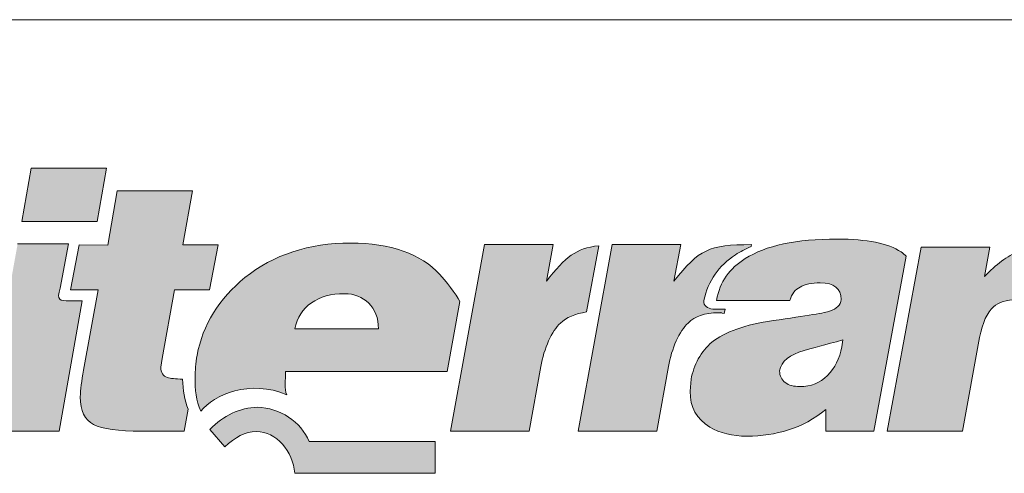
# Paper-space layout 'Elrendezés1' of a CAD drawing. Units: metres. Extents: x 8 to 285, y 7 to 197.
# Drawn here: x 38 to 70, y 183 to 197 of the extents above; entities that cross this region are included whole.
import ezdxf

# ---------------------------------------------------------------- set-up
doc = ezdxf.new("R2010")
doc.units = ezdxf.units.M
doc.header["$LTSCALE"] = 0.05
doc.layers.get('0').update_dxf_attribs({"linetype": 'CONTINUOUS'})
doc.layers.add('Layer 1', color=7, linetype='CONTINUOUS')

psp = doc.layouts.new('Elrendezés1')

# ---------------------------------------------------------------- hatches: boundary and pattern name
at = {"linetype": 'Continuous', "lineweight": 9}
h = psp.add_hatch(color=256, dxfattribs=at)
h.dxf.hatch_style = 1
edge = h.paths.add_edge_path()
edge.add_spline(control_points=[(40.041, 190.847), (40.041, 190.847), (40.347, 192.587), (40.347, 192.587)], knot_values=[0.25, 0.25, 0.25, 0.25, 0.5, 0.5, 0.5, 0.5], degree=3, periodic=0)
edge.add_spline(control_points=[(40.347, 192.587), (40.347, 192.587), (37.893, 192.587), (37.893, 192.587)], knot_values=[0, 0, 0, 0, 0.25, 0.25, 0.25, 0.25], degree=3, periodic=0)
edge.add_spline(control_points=[(37.893, 192.587), (37.893, 192.587), (37.587, 190.847), (37.587, 190.847)], knot_values=[0.75, 0.75, 0.75, 0.75, 1, 1, 1, 1], degree=3, periodic=0)
edge.add_spline(control_points=[(37.587, 190.847), (37.587, 190.847), (40.041, 190.847), (40.041, 190.847)], knot_values=[0.5, 0.5, 0.5, 0.5, 0.75, 0.75, 0.75, 0.75], degree=3, periodic=0)
edge = h.paths.add_edge_path()
edge.add_spline(control_points=[(39.15, 188.264), (38.814, 188.261), (38.722, 188.274), (38.834, 188.679)], knot_values=[0.285714, 0.285714, 0.285714, 0.285714, 0.428571, 0.428571, 0.428571, 0.428571], degree=3, periodic=0)
edge.add_spline(control_points=[(38.834, 188.679), (38.834, 188.679), (39.11, 190.12), (39.11, 190.12)], knot_values=[0.142857, 0.142857, 0.142857, 0.142857, 0.285714, 0.285714, 0.285714, 0.285714], degree=3, periodic=0)
edge.add_spline(control_points=[(39.11, 190.12), (39.11, 190.12), (37.455, 190.12), (37.455, 190.12)], knot_values=[0, 0, 0, 0, 0.142857, 0.142857, 0.142857, 0.142857], degree=3, periodic=0)
edge.add_spline(control_points=[(37.455, 190.12), (37.455, 190.12), (36.35, 184.018), (36.35, 184.018)], knot_values=[0.857143, 0.857143, 0.857143, 0.857143, 1, 1, 1, 1], degree=3, periodic=0)
edge.add_spline(control_points=[(36.35, 184.018), (36.35, 184.018), (38.808, 184.018), (38.808, 184.018)], knot_values=[0.714286, 0.714286, 0.714286, 0.714286, 0.857143, 0.857143, 0.857143, 0.857143], degree=3, periodic=0)
edge.add_spline(control_points=[(38.808, 184.018), (38.808, 184.018), (39.558, 188.268), (39.558, 188.268)], knot_values=[0.571429, 0.571429, 0.571429, 0.571429, 0.714286, 0.714286, 0.714286, 0.714286], degree=3, periodic=0)
edge.add_spline(control_points=[(39.558, 188.268), (39.558, 188.268), (39.15, 188.264), (39.15, 188.264)], knot_values=[0.428571, 0.428571, 0.428571, 0.428571, 0.571429, 0.571429, 0.571429, 0.571429], degree=3, periodic=0)
edge = h.paths.add_edge_path()
edge.add_spline(control_points=[(42.157, 186.383), (42.157, 186.383), (42.561, 188.618), (42.561, 188.618)], knot_values=[0.8, 0.8, 0.8, 0.8, 0.85, 0.85, 0.85, 0.85], degree=3, periodic=0)
edge.add_spline(control_points=[(42.561, 188.618), (42.561, 188.618), (43.703, 188.628), (43.703, 188.628)], knot_values=[0.75, 0.75, 0.75, 0.75, 0.8, 0.8, 0.8, 0.8], degree=3, periodic=0)
edge.add_spline(control_points=[(43.703, 188.628), (43.703, 188.628), (43.983, 190.085), (43.983, 190.085)], knot_values=[0.7, 0.7, 0.7, 0.7, 0.75, 0.75, 0.75, 0.75], degree=3, periodic=0)
edge.add_spline(control_points=[(43.983, 190.085), (43.983, 190.085), (42.838, 190.088), (42.838, 190.088)], knot_values=[0.65, 0.65, 0.65, 0.65, 0.7, 0.7, 0.7, 0.7], degree=3, periodic=0)
edge.add_spline(control_points=[(42.838, 190.088), (42.838, 190.088), (43.15, 191.848), (43.15, 191.848)], knot_values=[0.6, 0.6, 0.6, 0.6, 0.65, 0.65, 0.65, 0.65], degree=3, periodic=0)
edge.add_spline(control_points=[(43.15, 191.848), (43.15, 191.848), (40.699, 191.848), (40.699, 191.848)], knot_values=[0.55, 0.55, 0.55, 0.55, 0.6, 0.6, 0.6, 0.6], degree=3, periodic=0)
edge.add_spline(control_points=[(40.699, 191.848), (40.699, 191.848), (40.39, 190.082), (40.39, 190.082)], knot_values=[0.5, 0.5, 0.5, 0.5, 0.55, 0.55, 0.55, 0.55], degree=3, periodic=0)
edge.add_spline(control_points=[(40.39, 190.082), (40.39, 190.082), (39.459, 190.085), (39.459, 190.085)], knot_values=[0.45, 0.45, 0.45, 0.45, 0.5, 0.5, 0.5, 0.5], degree=3, periodic=0)
edge.add_spline(control_points=[(39.459, 190.085), (39.459, 190.085), (39.179, 188.628), (39.179, 188.628)], knot_values=[0.4, 0.4, 0.4, 0.4, 0.45, 0.45, 0.45, 0.45], degree=3, periodic=0)
edge.add_spline(control_points=[(39.179, 188.628), (39.179, 188.628), (40.077, 188.621), (40.077, 188.621)], knot_values=[0.35, 0.35, 0.35, 0.35, 0.4, 0.4, 0.4, 0.4], degree=3, periodic=0)
edge.add_spline(control_points=[(40.077, 188.621), (40.077, 188.621), (39.604, 186.01), (39.604, 186.01)], knot_values=[0.3, 0.3, 0.3, 0.3, 0.35, 0.35, 0.35, 0.35], degree=3, periodic=0)
edge.add_spline(control_points=[(39.604, 186.01), (39.535, 185.66), (39.495, 185.363), (39.495, 185.137)], knot_values=[0.25, 0.25, 0.25, 0.25, 0.3, 0.3, 0.3, 0.3], degree=3, periodic=0)
edge.add_spline(control_points=[(39.495, 185.137), (39.495, 184.687), (39.64, 184.384), (39.929, 184.238)], knot_values=[0.2, 0.2, 0.2, 0.2, 0.25, 0.25, 0.25, 0.25], degree=3, periodic=0)
edge.add_spline(control_points=[(39.929, 184.238), (40.216, 184.091), (40.739, 184.018), (41.489, 184.018)], knot_values=[0.15, 0.15, 0.15, 0.15, 0.2, 0.2, 0.2, 0.2], degree=3, periodic=0)
edge.add_spline(control_points=[(41.489, 184.018), (41.489, 184.018), (42.877, 184.018), (42.877, 184.018)], knot_values=[0.1, 0.1, 0.1, 0.1, 0.15, 0.15, 0.15, 0.15], degree=3, periodic=0)
edge.add_spline(control_points=[(42.877, 184.018), (42.877, 184.018), (43.009, 184.735), (43.009, 184.735)], knot_values=[0.05, 0.05, 0.05, 0.05, 0.1, 0.1, 0.1, 0.1], degree=3, periodic=0)
edge.add_spline(control_points=[(43.009, 184.735), (42.894, 185.032), (42.831, 185.357), (42.825, 185.711)], knot_values=[0, 0, 0, 0, 0.05, 0.05, 0.05, 0.05], degree=3, periodic=0)
edge.add_spline(control_points=[(42.825, 185.711), (42.591, 185.723), (42.426, 185.739), (42.331, 185.765)], knot_values=[0.95, 0.95, 0.95, 0.95, 1, 1, 1, 1], degree=3, periodic=0)
edge.add_spline(control_points=[(42.331, 185.765), (42.19, 185.81), (42.117, 185.924), (42.117, 186.106)], knot_values=[0.9, 0.9, 0.9, 0.9, 0.95, 0.95, 0.95, 0.95], degree=3, periodic=0)
edge.add_spline(control_points=[(42.117, 186.106), (42.117, 186.106), (42.157, 186.383), (42.157, 186.383)], knot_values=[0.85, 0.85, 0.85, 0.85, 0.9, 0.9, 0.9, 0.9], degree=3, periodic=0)
h = psp.add_hatch(color=256, dxfattribs=at)
h.dxf.hatch_style = 1
edge = h.paths.add_edge_path()
edge.add_spline(control_points=[(46.18, 185.963), (46.18, 185.963), (51.434, 185.963), (51.434, 185.963)], knot_values=[0.7, 0.7, 0.7, 0.7, 0.8, 0.8, 0.8, 0.8], degree=3, periodic=0)
edge.add_spline(control_points=[(51.434, 185.963), (51.434, 185.963), (51.855, 188.242), (51.855, 188.242)], knot_values=[0.6, 0.6, 0.6, 0.6, 0.7, 0.7, 0.7, 0.7], degree=3, periodic=0)
edge.add_spline(control_points=[(51.855, 188.242), (51.74, 188.462), (51.359, 188.959), (51.201, 189.125)], knot_values=[0.5, 0.5, 0.5, 0.5, 0.6, 0.6, 0.6, 0.6], degree=3, periodic=0)
edge.add_spline(control_points=[(51.201, 189.125), (50.589, 189.791), (49.602, 190.145), (48.296, 190.145)], knot_values=[0.4, 0.4, 0.4, 0.4, 0.5, 0.5, 0.5, 0.5], degree=3, periodic=0)
edge.add_spline(control_points=[(48.296, 190.145), (46.94, 190.145), (45.785, 189.772), (44.854, 189.02)], knot_values=[0.3, 0.3, 0.3, 0.3, 0.4, 0.4, 0.4, 0.4], degree=3, periodic=0)
edge.add_spline(control_points=[(44.854, 189.02), (44.019, 188.344), (43.479, 187.477), (43.298, 186.492)], knot_values=[0.2, 0.2, 0.2, 0.2, 0.3, 0.3, 0.3, 0.3], degree=3, periodic=0)
edge.add_spline(control_points=[(43.298, 186.492), (43.256, 186.23), (43.229, 185.982), (43.229, 185.794)], knot_values=[0.1, 0.1, 0.1, 0.1, 0.2, 0.2, 0.2, 0.2], degree=3, periodic=0)
edge.add_spline(control_points=[(43.229, 185.794), (43.229, 185.354), (43.265, 185.019), (43.423, 184.668)], knot_values=[0, 0, 0, 0, 0.1, 0.1, 0.1, 0.1], degree=3, periodic=0)
edge.add_spline(control_points=[(43.423, 184.668), (43.835, 185.207), (45.029, 185.717), (46.216, 185.204)], knot_values=[0.9, 0.9, 0.9, 0.9, 1, 1, 1, 1], degree=3, periodic=0)
edge.add_spline(control_points=[(46.216, 185.204), (46.121, 185.401), (46.18, 185.679), (46.18, 185.963)], knot_values=[0.8, 0.8, 0.8, 0.8, 0.9, 0.9, 0.9, 0.9], degree=3, periodic=0)
edge = h.paths.add_edge_path(flags=16)
edge.add_spline(control_points=[(49.2, 187.353), (49.2, 187.353), (46.483, 187.353), (46.483, 187.353)], knot_values=[0, 0, 0, 0, 0.2, 0.2, 0.2, 0.2], degree=3, periodic=0)
edge.add_spline(control_points=[(46.483, 187.353), (46.555, 187.716), (46.736, 188), (47.019, 188.197)], knot_values=[0.8, 0.8, 0.8, 0.8, 1, 1, 1, 1], degree=3, periodic=0)
edge.add_spline(control_points=[(47.019, 188.197), (47.305, 188.398), (47.661, 188.497), (48.095, 188.497)], knot_values=[0.6, 0.6, 0.6, 0.6, 0.8, 0.8, 0.8, 0.8], degree=3, periodic=0)
edge.add_spline(control_points=[(48.095, 188.497), (48.414, 188.497), (48.677, 188.395), (48.885, 188.188)], knot_values=[0.4, 0.4, 0.4, 0.4, 0.6, 0.6, 0.6, 0.6], degree=3, periodic=0)
edge.add_spline(control_points=[(48.885, 188.188), (49.095, 187.987), (49.2, 187.706), (49.2, 187.353)], knot_values=[0.2, 0.2, 0.2, 0.2, 0.4, 0.4, 0.4, 0.4], degree=3, periodic=0)
edge = h.paths.add_edge_path()
edge.add_spline(control_points=[(51.045, 183.686), (51.045, 183.686), (46.946, 183.686), (46.946, 183.686)], knot_values=[0.625, 0.625, 0.625, 0.625, 0.75, 0.75, 0.75, 0.75], degree=3, periodic=0)
edge.add_spline(control_points=[(46.946, 183.686), (46.676, 184.323), (45.991, 184.786), (45.261, 184.798)], knot_values=[0.5, 0.5, 0.5, 0.5, 0.625, 0.625, 0.625, 0.625], degree=3, periodic=0)
edge.add_spline(control_points=[(45.261, 184.798), (44.692, 184.789), (44.159, 184.531), (43.708, 184.075)], knot_values=[0.375, 0.375, 0.375, 0.375, 0.5, 0.5, 0.5, 0.5], degree=3, periodic=0)
edge.add_spline(control_points=[(43.708, 184.075), (43.708, 184.075), (44.202, 183.507), (44.202, 183.507)], knot_values=[0.25, 0.25, 0.25, 0.25, 0.375, 0.375, 0.375, 0.375], degree=3, periodic=0)
edge.add_spline(control_points=[(44.202, 183.507), (44.527, 183.826), (44.873, 184.008), (45.225, 184.008)], knot_values=[0.125, 0.125, 0.125, 0.125, 0.25, 0.25, 0.25, 0.25], degree=3, periodic=0)
edge.add_spline(control_points=[(45.225, 184.008), (45.89, 184.008), (46.406, 183.364), (46.482, 182.646)], knot_values=[0, 0, 0, 0, 0.125, 0.125, 0.125, 0.125], degree=3, periodic=0)
edge.add_spline(control_points=[(46.482, 182.646), (46.482, 182.646), (51.045, 182.646), (51.045, 182.646)], knot_values=[0.875, 0.875, 0.875, 0.875, 1, 1, 1, 1], degree=3, periodic=0)
edge.add_spline(control_points=[(51.045, 182.646), (51.045, 182.646), (51.045, 183.686), (51.045, 183.686)], knot_values=[0.75, 0.75, 0.75, 0.75, 0.875, 0.875, 0.875, 0.875], degree=3, periodic=0)
edge = h.paths.add_edge_path()
edge.add_spline(control_points=[(52.651, 190.101), (52.651, 190.101), (51.546, 184.018), (51.546, 184.018)], knot_values=[0.555556, 0.555556, 0.555556, 0.555556, 0.666667, 0.666667, 0.666667, 0.666667], degree=3, periodic=0)
edge.add_spline(control_points=[(51.546, 184.018), (51.546, 184.018), (54.109, 184.018), (54.109, 184.018)], knot_values=[0.444444, 0.444444, 0.444444, 0.444444, 0.555556, 0.555556, 0.555556, 0.555556], degree=3, periodic=0)
edge.add_spline(control_points=[(54.109, 184.018), (54.109, 184.018), (54.487, 186.125), (54.487, 186.125)], knot_values=[0.333333, 0.333333, 0.333333, 0.333333, 0.444444, 0.444444, 0.444444, 0.444444], degree=3, periodic=0)
edge.add_spline(control_points=[(54.487, 186.125), (54.589, 186.709), (54.852, 187.289), (55.125, 187.541)], knot_values=[0.222222, 0.222222, 0.222222, 0.222222, 0.333333, 0.333333, 0.333333, 0.333333], degree=3, periodic=0)
edge.add_spline(control_points=[(55.125, 187.541), (55.316, 187.716), (55.616, 187.85), (55.978, 187.901)], knot_values=[0.111111, 0.111111, 0.111111, 0.111111, 0.222222, 0.222222, 0.222222, 0.222222], degree=3, periodic=0)
edge.add_spline(control_points=[(55.978, 187.901), (55.978, 187.901), (56.372, 190.059), (56.372, 190.059)], knot_values=[0, 0, 0, 0, 0.111111, 0.111111, 0.111111, 0.111111], degree=3, periodic=0)
edge.add_spline(control_points=[(56.372, 190.059), (55.619, 189.973), (55.3, 189.699), (54.668, 188.908)], knot_values=[0.888889, 0.888889, 0.888889, 0.888889, 1, 1, 1, 1], degree=3, periodic=0)
edge.add_spline(control_points=[(54.668, 188.908), (54.668, 188.908), (54.892, 190.101), (54.892, 190.101)], knot_values=[0.777778, 0.777778, 0.777778, 0.777778, 0.888889, 0.888889, 0.888889, 0.888889], degree=3, periodic=0)
edge.add_spline(control_points=[(54.892, 190.101), (54.892, 190.101), (52.651, 190.101), (52.651, 190.101)], knot_values=[0.666667, 0.666667, 0.666667, 0.666667, 0.777778, 0.777778, 0.777778, 0.777778], degree=3, periodic=0)
h = psp.add_hatch(color=256, dxfattribs=at)
h.dxf.hatch_style = 1
edge = h.paths.add_edge_path()
edge.add_spline(control_points=[(61.334, 190.031), (61.149, 189.954), (60.982, 189.865), (60.827, 189.766)], knot_values=[0, 0, 0, 0, 0.066667, 0.066667, 0.066667, 0.066667], degree=3, periodic=0)
edge.add_spline(control_points=[(60.827, 189.766), (60.274, 189.412), (59.945, 188.924), (59.794, 188.277)], knot_values=[0.066667, 0.066667, 0.066667, 0.066667, 0.133333, 0.133333, 0.133333, 0.133333], degree=3, periodic=0)
edge.add_spline(control_points=[(59.794, 188.277), (59.781, 188.099), (59.922, 188.016), (60.083, 187.997)], knot_values=[0.133333, 0.133333, 0.133333, 0.133333, 0.2, 0.2, 0.2, 0.2], degree=3, periodic=0)
edge.add_spline(control_points=[(60.083, 187.997), (60.083, 187.997), (60.488, 187.997), (60.488, 187.997)], knot_values=[0.2, 0.2, 0.2, 0.2, 0.266667, 0.266667, 0.266667, 0.266667], degree=3, periodic=0)
edge.add_spline(control_points=[(60.488, 187.997), (60.488, 187.997), (60.452, 187.853), (60.452, 187.853)], knot_values=[0.266667, 0.266667, 0.266667, 0.266667, 0.333333, 0.333333, 0.333333, 0.333333], degree=3, periodic=0)
edge.add_spline(control_points=[(60.452, 187.853), (60.248, 187.901), (60.445, 187.875), (60.287, 187.875)], knot_values=[0.333333, 0.333333, 0.333333, 0.333333, 0.4, 0.4, 0.4, 0.4], degree=3, periodic=0)
edge.add_spline(control_points=[(60.287, 187.875), (59.791, 187.875), (59.521, 187.764), (59.281, 187.541)], knot_values=[0.4, 0.4, 0.4, 0.4, 0.466667, 0.466667, 0.466667, 0.466667], degree=3, periodic=0)
edge.add_spline(control_points=[(59.281, 187.541), (59.008, 187.289), (58.744, 186.709), (58.642, 186.125)], knot_values=[0.466667, 0.466667, 0.466667, 0.466667, 0.533333, 0.533333, 0.533333, 0.533333], degree=3, periodic=0)
edge.add_spline(control_points=[(58.642, 186.125), (58.642, 186.125), (58.261, 184.018), (58.261, 184.018)], knot_values=[0.533333, 0.533333, 0.533333, 0.533333, 0.6, 0.6, 0.6, 0.6], degree=3, periodic=0)
edge.add_spline(control_points=[(58.261, 184.018), (58.261, 184.018), (55.701, 184.018), (55.701, 184.018)], knot_values=[0.6, 0.6, 0.6, 0.6, 0.666667, 0.666667, 0.666667, 0.666667], degree=3, periodic=0)
edge.add_spline(control_points=[(55.701, 184.018), (55.701, 184.018), (56.807, 190.101), (56.807, 190.101)], knot_values=[0.666667, 0.666667, 0.666667, 0.666667, 0.733333, 0.733333, 0.733333, 0.733333], degree=3, periodic=0)
edge.add_spline(control_points=[(56.807, 190.101), (56.807, 190.101), (59.047, 190.101), (59.047, 190.101)], knot_values=[0.733333, 0.733333, 0.733333, 0.733333, 0.8, 0.8, 0.8, 0.8], degree=3, periodic=0)
edge.add_spline(control_points=[(59.047, 190.101), (59.047, 190.101), (58.823, 188.908), (58.823, 188.908)], knot_values=[0.8, 0.8, 0.8, 0.8, 0.866667, 0.866667, 0.866667, 0.866667], degree=3, periodic=0)
edge.add_spline(control_points=[(58.823, 188.908), (59.646, 189.938), (59.942, 190.094), (61.343, 190.094)], knot_values=[0.866667, 0.866667, 0.866667, 0.866667, 0.933333, 0.933333, 0.933333, 0.933333], degree=3, periodic=0)
edge.add_spline(control_points=[(61.334, 190.031), (61.334, 190.031), (61.334, 190.031), (61.334, 190.031)], knot_values=[0.999999, 0.999999, 0.999999, 0.999999, 1, 1, 1, 1], degree=3, periodic=0)
h = psp.add_hatch(color=256, dxfattribs=at)
h.dxf.hatch_style = 1
edge = h.paths.add_edge_path()
edge.add_spline(control_points=[(62.051, 187.62), (61.143, 187.49), (60.475, 187.254), (60.057, 186.916)], knot_values=[0.545455, 0.545455, 0.545455, 0.545455, 0.590909, 0.590909, 0.590909, 0.590909], degree=3, periodic=0)
edge.add_spline(control_points=[(60.057, 186.916), (59.883, 186.772), (59.735, 186.591), (59.616, 186.377)], knot_values=[0.590909, 0.590909, 0.590909, 0.590909, 0.636364, 0.636364, 0.636364, 0.636364], degree=3, periodic=0)
edge.add_spline(control_points=[(59.616, 186.377), (59.501, 186.163), (59.422, 185.937), (59.379, 185.711)], knot_values=[0.636364, 0.636364, 0.636364, 0.636364, 0.681818, 0.681818, 0.681818, 0.681818], degree=3, periodic=0)
edge.add_spline(control_points=[(59.379, 185.711), (59.379, 185.711), (59.346, 185.319), (59.346, 185.319)], knot_values=[0.681818, 0.681818, 0.681818, 0.681818, 0.727273, 0.727273, 0.727273, 0.727273], degree=3, periodic=0)
edge.add_spline(control_points=[(59.346, 185.319), (59.346, 184.805), (59.56, 184.416), (59.988, 184.155)], knot_values=[0.727273, 0.727273, 0.727273, 0.727273, 0.772727, 0.772727, 0.772727, 0.772727], degree=3, periodic=0)
edge.add_spline(control_points=[(59.988, 184.155), (60.317, 183.957), (60.725, 183.855), (61.199, 183.855)], knot_values=[0.772727, 0.772727, 0.772727, 0.772727, 0.818182, 0.818182, 0.818182, 0.818182], degree=3, periodic=0)
edge.add_spline(control_points=[(61.199, 183.855), (61.676, 183.855), (62.13, 183.925), (62.554, 184.059)], knot_values=[0.818182, 0.818182, 0.818182, 0.818182, 0.863636, 0.863636, 0.863636, 0.863636], degree=3, periodic=0)
edge.add_spline(control_points=[(62.554, 184.059), (62.982, 184.193), (63.386, 184.42), (63.768, 184.729)], knot_values=[0.863636, 0.863636, 0.863636, 0.863636, 0.909091, 0.909091, 0.909091, 0.909091], degree=3, periodic=0)
edge.add_spline(control_points=[(63.768, 184.729), (63.768, 184.729), (63.768, 184.018), (63.768, 184.018)], knot_values=[0.909091, 0.909091, 0.909091, 0.909091, 0.954545, 0.954545, 0.954545, 0.954545], degree=3, periodic=0)
edge.add_spline(control_points=[(63.768, 184.018), (63.768, 184.018), (65.334, 184.018), (65.334, 184.018)], knot_values=[0.954545, 0.954545, 0.954545, 0.954545, 1, 1, 1, 1], degree=3, periodic=0)
edge.add_spline(control_points=[(65.334, 184.018), (65.334, 184.018), (66.384, 189.718), (66.384, 189.718)], knot_values=[0, 0, 0, 0, 0.045455, 0.045455, 0.045455, 0.045455], degree=3, periodic=0)
edge.add_spline(control_points=[(66.384, 189.718), (66.334, 189.766), (66.278, 189.814), (66.216, 189.858)], knot_values=[0.045455, 0.045455, 0.045455, 0.045455, 0.090909, 0.090909, 0.090909, 0.090909], degree=3, periodic=0)
edge.add_spline(control_points=[(66.216, 189.858), (65.805, 190.136), (65.11, 190.276), (64.137, 190.276)], knot_values=[0.090909, 0.090909, 0.090909, 0.090909, 0.136364, 0.136364, 0.136364, 0.136364], degree=3, periodic=0)
edge.add_spline(control_points=[(64.137, 190.276), (62.801, 190.276), (61.804, 190.062), (61.146, 189.642)], knot_values=[0.136364, 0.136364, 0.136364, 0.136364, 0.181818, 0.181818, 0.181818, 0.181818], degree=3, periodic=0)
edge.add_spline(control_points=[(61.146, 189.642), (60.633, 189.316), (60.32, 188.899), (60.208, 188.277)], knot_values=[0.181818, 0.181818, 0.181818, 0.181818, 0.227273, 0.227273, 0.227273, 0.227273], degree=3, periodic=0)
edge.add_spline(control_points=[(60.208, 188.277), (60.208, 188.277), (62.597, 188.277), (62.597, 188.277)], knot_values=[0.227273, 0.227273, 0.227273, 0.227273, 0.272727, 0.272727, 0.272727, 0.272727], degree=3, periodic=0)
edge.add_spline(control_points=[(62.597, 188.277), (62.659, 188.513), (62.771, 188.621), (62.929, 188.714)], knot_values=[0.272727, 0.272727, 0.272727, 0.272727, 0.318182, 0.318182, 0.318182, 0.318182], degree=3, periodic=0)
edge.add_spline(control_points=[(62.929, 188.714), (63.087, 188.803), (63.304, 188.848), (63.581, 188.848)], knot_values=[0.318182, 0.318182, 0.318182, 0.318182, 0.363636, 0.363636, 0.363636, 0.363636], degree=3, periodic=0)
edge.add_spline(control_points=[(63.581, 188.848), (64.038, 188.848), (64.268, 188.669), (64.268, 188.312)], knot_values=[0.363636, 0.363636, 0.363636, 0.363636, 0.409091, 0.409091, 0.409091, 0.409091], degree=3, periodic=0)
edge.add_spline(control_points=[(64.268, 188.312), (64.255, 188.22), (64.215, 188.137), (64.156, 188.079)], knot_values=[0.409091, 0.409091, 0.409091, 0.409091, 0.454545, 0.454545, 0.454545, 0.454545], degree=3, periodic=0)
edge.add_spline(control_points=[(63.89, 187.923), (64.008, 187.968), (64.097, 188.019), (64.156, 188.079)], knot_values=[0.454545, 0.454545, 0.454545, 0.454545, 0.5, 0.5, 0.5, 0.5], degree=3, periodic=0)
edge.add_spline(control_points=[(63.89, 187.923), (63.771, 187.885), (63.156, 187.78), (62.051, 187.62)], knot_values=[0.5, 0.5, 0.5, 0.5, 0.545455, 0.545455, 0.545455, 0.545455], degree=3, periodic=0)
edge = h.paths.add_edge_path(flags=16)
edge.add_spline(control_points=[(62.261, 185.982), (62.317, 186.294), (62.584, 186.514), (63.061, 186.648)], knot_values=[0.142857, 0.142857, 0.142857, 0.142857, 0.285714, 0.285714, 0.285714, 0.285714], degree=3, periodic=0)
edge.add_spline(control_points=[(63.061, 186.648), (63.324, 186.721), (63.745, 186.836), (64.321, 186.989)], knot_values=[0, 0, 0, 0, 0.142857, 0.142857, 0.142857, 0.142857], degree=3, periodic=0)
edge.add_spline(control_points=[(64.321, 186.989), (64.321, 186.989), (64.288, 186.766), (64.288, 186.766)], knot_values=[0.857143, 0.857143, 0.857143, 0.857143, 0.999999, 0.999999, 0.999999, 0.999999], degree=3, periodic=0)
edge.add_spline(control_points=[(64.288, 186.766), (64.215, 186.383), (64.061, 186.071), (63.821, 185.832)], knot_values=[0.714286, 0.714286, 0.714286, 0.714286, 0.857143, 0.857143, 0.857143, 0.857143], degree=3, periodic=0)
edge.add_spline(control_points=[(63.821, 185.832), (63.584, 185.59), (63.281, 185.472), (62.916, 185.472)], knot_values=[0.571429, 0.571429, 0.571429, 0.571429, 0.714286, 0.714286, 0.714286, 0.714286], degree=3, periodic=0)
edge.add_spline(control_points=[(62.916, 185.472), (62.728, 185.472), (62.567, 185.513), (62.446, 185.602)], knot_values=[0.428571, 0.428571, 0.428571, 0.428571, 0.571429, 0.571429, 0.571429, 0.571429], degree=3, periodic=0)
edge.add_spline(control_points=[(62.446, 185.602), (62.327, 185.692), (62.261, 185.819), (62.261, 185.982)], knot_values=[0.285714, 0.285714, 0.285714, 0.285714, 0.428571, 0.428571, 0.428571, 0.428571], degree=3, periodic=0)
h = psp.add_hatch(color=256, dxfattribs=at)
h.dxf.hatch_style = 1
edge = h.paths.add_edge_path()
edge.add_spline(control_points=[(69.973, 188.296), (70.43, 188.296), (70.66, 188.067), (70.66, 187.604)], knot_values=[0.647059, 0.647059, 0.647059, 0.647059, 0.705882, 0.705882, 0.705882, 0.705882], degree=3, periodic=0)
edge.add_spline(control_points=[(70.66, 187.604), (70.66, 187.604), (70.627, 187.203), (70.627, 187.203)], knot_values=[0.588235, 0.588235, 0.588235, 0.588235, 0.647059, 0.647059, 0.647059, 0.647059], degree=3, periodic=0)
edge.add_spline(control_points=[(70.627, 187.203), (70.627, 187.203), (70.045, 184.018), (70.045, 184.018)], knot_values=[0.529412, 0.529412, 0.529412, 0.529412, 0.588235, 0.588235, 0.588235, 0.588235], degree=3, periodic=0)
edge.add_spline(control_points=[(70.045, 184.018), (70.045, 184.018), (72.526, 184.018), (72.526, 184.018)], knot_values=[0.470588, 0.470588, 0.470588, 0.470588, 0.529412, 0.529412, 0.529412, 0.529412], degree=3, periodic=0)
edge.add_spline(control_points=[(72.526, 184.018), (72.526, 184.018), (73.19, 187.601), (73.19, 187.601)], knot_values=[0.411765, 0.411765, 0.411765, 0.411765, 0.470588, 0.470588, 0.470588, 0.470588], degree=3, periodic=0)
edge.add_spline(control_points=[(73.19, 187.601), (73.236, 187.863), (73.263, 188.102), (73.263, 188.303)], knot_values=[0.352941, 0.352941, 0.352941, 0.352941, 0.411765, 0.411765, 0.411765, 0.411765], degree=3, periodic=0)
edge.add_spline(control_points=[(73.263, 188.303), (73.263, 188.943), (73.062, 189.422), (72.667, 189.734)], knot_values=[0.294118, 0.294118, 0.294118, 0.294118, 0.352941, 0.352941, 0.352941, 0.352941], degree=3, periodic=0)
edge.add_spline(control_points=[(72.667, 189.734), (72.328, 189.999), (71.855, 190.129), (71.246, 190.129)], knot_values=[0.235294, 0.235294, 0.235294, 0.235294, 0.294118, 0.294118, 0.294118, 0.294118], degree=3, periodic=0)
edge.add_spline(control_points=[(71.246, 190.129), (70.825, 190.129), (70.427, 190.046), (70.052, 189.887)], knot_values=[0.176471, 0.176471, 0.176471, 0.176471, 0.235294, 0.235294, 0.235294, 0.235294], degree=3, periodic=0)
edge.add_spline(control_points=[(70.052, 189.887), (69.677, 189.728), (69.305, 189.447), (68.933, 189.052)], knot_values=[0.117647, 0.117647, 0.117647, 0.117647, 0.176471, 0.176471, 0.176471, 0.176471], degree=3, periodic=0)
edge.add_spline(control_points=[(68.933, 189.052), (68.933, 189.052), (69.108, 190.015), (69.108, 190.015)], knot_values=[0.058824, 0.058824, 0.058824, 0.058824, 0.117647, 0.117647, 0.117647, 0.117647], degree=3, periodic=0)
edge.add_spline(control_points=[(69.108, 190.015), (69.108, 190.015), (66.867, 190.015), (66.867, 190.015)], knot_values=[0, 0, 0, 0, 0.058824, 0.058824, 0.058824, 0.058824], degree=3, periodic=0)
edge.add_spline(control_points=[(66.867, 190.015), (66.867, 190.015), (65.762, 184.018), (65.762, 184.018)], knot_values=[0.941176, 0.941176, 0.941176, 0.941176, 1, 1, 1, 1], degree=3, periodic=0)
edge.add_spline(control_points=[(65.762, 184.018), (65.762, 184.018), (68.219, 184.018), (68.219, 184.018)], knot_values=[0.882353, 0.882353, 0.882353, 0.882353, 0.941176, 0.941176, 0.941176, 0.941176], degree=3, periodic=0)
edge.add_spline(control_points=[(68.219, 184.018), (68.219, 184.018), (68.775, 187.075), (68.775, 187.075)], knot_values=[0.823529, 0.823529, 0.823529, 0.823529, 0.882353, 0.882353, 0.882353, 0.882353], degree=3, periodic=0)
edge.add_spline(control_points=[(68.775, 187.075), (68.871, 187.557), (69.022, 187.888), (69.226, 188.073)], knot_values=[0.764706, 0.764706, 0.764706, 0.764706, 0.823529, 0.823529, 0.823529, 0.823529], degree=3, periodic=0)
edge.add_spline(control_points=[(69.226, 188.073), (69.4, 188.22), (69.654, 188.296), (69.973, 188.296)], knot_values=[0.705882, 0.705882, 0.705882, 0.705882, 0.764706, 0.764706, 0.764706, 0.764706], degree=3, periodic=0)

# ---------------------------------------------------------------- linework, layer by layer
at = {"linetype": 'Continuous', "lineweight": 18}
psp.add_line((7.918, 197.422), (284.918, 197.422), dxfattribs=at)
at = {"layer": 'Layer 1', "lineweight": 5}
for points in [[(37.587, 190.847), (37.587, 190.847), (37.893, 192.587), (37.893, 192.587)], [(37.893, 192.587), (37.893, 192.587), (40.347, 192.587), (40.347, 192.587)], [(40.347, 192.587), (40.347, 192.587), (40.041, 190.847), (40.041, 190.847)], [(40.39, 190.082), (40.39, 190.082), (40.699, 191.848), (40.699, 191.848)], [(40.699, 191.848), (40.699, 191.848), (43.15, 191.848), (43.15, 191.848)], [(43.15, 191.848), (43.15, 191.848), (42.838, 190.088), (42.838, 190.088)], [(40.041, 190.847), (40.041, 190.847), (37.587, 190.847), (37.587, 190.847)], [(37.455, 190.12), (37.455, 190.12), (39.11, 190.12), (39.11, 190.12)], [(39.11, 190.12), (39.11, 190.12), (38.834, 188.679), (38.834, 188.679)], [(51.546, 184.018), (51.546, 184.018), (52.651, 190.101), (52.651, 190.101)], [(52.651, 190.101), (52.651, 190.101), (54.892, 190.101), (54.892, 190.101)], [(54.892, 190.101), (54.892, 190.101), (54.668, 188.908), (54.668, 188.908)], [(55.701, 184.018), (55.701, 184.018), (56.807, 190.101), (56.807, 190.101)], [(56.807, 190.101), (56.807, 190.101), (59.047, 190.101), (59.047, 190.101)], [(59.047, 190.101), (59.047, 190.101), (58.823, 188.908), (58.823, 188.908)], [(39.179, 188.628), (39.179, 188.628), (39.459, 190.085), (39.459, 190.085)], [(39.459, 190.085), (39.459, 190.085), (40.39, 190.082), (40.39, 190.082)], [(42.838, 190.088), (42.838, 190.088), (43.983, 190.085), (43.983, 190.085)], [(43.983, 190.085), (43.983, 190.085), (43.703, 188.628), (43.703, 188.628)], [(54.668, 188.908), (55.3, 189.699), (55.619, 189.973), (56.372, 190.059)], [(56.372, 190.059), (56.372, 190.059), (55.978, 187.901), (55.978, 187.901)], [(58.823, 188.908), (59.646, 189.938), (59.942, 190.094), (61.343, 190.094)], [(61.334, 190.031), (61.149, 189.954), (60.982, 189.865), (60.827, 189.766)], [(61.343, 190.094), (61.343, 190.094), (61.334, 190.031), (61.334, 190.031)], [(65.762, 184.018), (65.762, 184.018), (66.867, 190.015), (66.867, 190.015)], [(66.384, 189.718), (66.334, 189.766), (66.278, 189.814), (66.216, 189.858)], [(66.867, 190.015), (66.867, 190.015), (69.108, 190.015), (69.108, 190.015)], [(69.108, 190.015), (69.108, 190.015), (68.933, 189.052), (68.933, 189.052)], [(68.933, 189.052), (69.305, 189.447), (69.677, 189.728), (70.052, 189.887)], [(60.827, 189.766), (60.274, 189.412), (59.945, 188.924), (59.794, 188.277)], [(61.146, 189.642), (60.633, 189.316), (60.32, 188.899), (60.208, 188.277)], [(65.334, 184.018), (65.334, 184.018), (66.384, 189.718), (66.384, 189.718)], [(43.298, 186.492), (43.479, 187.477), (44.019, 188.344), (44.854, 189.02)], [(51.201, 189.125), (51.359, 188.959), (51.74, 188.462), (51.855, 188.242)], [(38.834, 188.679), (38.722, 188.274), (38.814, 188.261), (39.15, 188.264)], [(40.077, 188.621), (40.077, 188.621), (39.179, 188.628), (39.179, 188.628)], [(39.604, 186.01), (39.604, 186.01), (40.077, 188.621), (40.077, 188.621)], [(42.561, 188.618), (42.561, 188.618), (42.157, 186.383), (42.157, 186.383)], [(43.703, 188.628), (43.703, 188.628), (42.561, 188.618), (42.561, 188.618)], [(62.597, 188.277), (62.659, 188.513), (62.771, 188.621), (62.929, 188.714)], [(39.558, 188.268), (39.558, 188.268), (38.808, 184.018), (38.808, 184.018)], [(39.15, 188.264), (39.15, 188.264), (39.558, 188.268), (39.558, 188.268)], [(47.019, 188.197), (46.736, 188), (46.555, 187.716), (46.483, 187.353)], [(49.2, 187.353), (49.2, 187.706), (49.095, 187.987), (48.885, 188.188)], [(51.855, 188.242), (51.855, 188.242), (51.434, 185.963), (51.434, 185.963)], [(59.794, 188.277), (59.781, 188.099), (59.922, 188.016), (60.083, 187.997)], [(60.208, 188.277), (60.208, 188.277), (62.597, 188.277), (62.597, 188.277)], [(64.268, 188.312), (64.255, 188.22), (64.215, 188.137), (64.156, 188.079)], [(55.978, 187.901), (55.616, 187.85), (55.316, 187.716), (55.125, 187.541)], [(60.083, 187.997), (60.083, 187.997), (60.488, 187.997), (60.488, 187.997)], [(60.488, 187.997), (60.488, 187.997), (60.452, 187.853), (60.452, 187.853)], [(63.89, 187.923), (63.771, 187.885), (63.156, 187.78), (62.051, 187.62)], [(64.156, 188.079), (64.097, 188.019), (64.008, 187.968), (63.89, 187.923)], [(69.226, 188.073), (69.022, 187.888), (68.871, 187.557), (68.775, 187.075)], [(55.125, 187.541), (54.852, 187.289), (54.589, 186.709), (54.487, 186.125)], [(59.281, 187.541), (59.008, 187.289), (58.744, 186.709), (58.642, 186.125)], [(62.051, 187.62), (61.143, 187.49), (60.475, 187.254), (60.057, 186.916)], [(46.483, 187.353), (46.483, 187.353), (49.2, 187.353), (49.2, 187.353)], [(60.057, 186.916), (59.883, 186.772), (59.735, 186.591), (59.616, 186.377)], [(64.321, 186.989), (63.745, 186.836), (63.324, 186.721), (63.061, 186.648)], [(64.288, 186.766), (64.288, 186.766), (64.321, 186.989), (64.321, 186.989)], [(68.775, 187.075), (68.775, 187.075), (68.219, 184.018), (68.219, 184.018)], [(63.061, 186.648), (62.584, 186.514), (62.317, 186.294), (62.261, 185.982)], [(63.821, 185.832), (64.061, 186.071), (64.215, 186.383), (64.288, 186.766)], [(42.157, 186.383), (42.157, 186.383), (42.117, 186.106), (42.117, 186.106)], [(59.616, 186.377), (59.501, 186.163), (59.422, 185.937), (59.379, 185.711)], [(42.117, 186.106), (42.117, 185.924), (42.19, 185.81), (42.331, 185.765)], [(46.18, 185.963), (46.18, 185.679), (46.121, 185.401), (46.216, 185.204)], [(51.434, 185.963), (51.434, 185.963), (46.18, 185.963), (46.18, 185.963)], [(54.487, 186.125), (54.487, 186.125), (54.109, 184.018), (54.109, 184.018)], [(58.642, 186.125), (58.642, 186.125), (58.261, 184.018), (58.261, 184.018)], [(62.261, 185.982), (62.261, 185.819), (62.327, 185.692), (62.446, 185.602)], [(42.331, 185.765), (42.426, 185.739), (42.591, 185.723), (42.825, 185.711)], [(42.825, 185.711), (42.831, 185.357), (42.894, 185.032), (43.009, 184.735)], [(46.216, 185.204), (45.029, 185.717), (43.835, 185.207), (43.423, 184.668)], [(59.379, 185.711), (59.379, 185.711), (59.346, 185.319), (59.346, 185.319)], [(59.346, 185.319), (59.346, 184.805), (59.56, 184.416), (59.988, 184.155)], [(43.009, 184.735), (43.009, 184.735), (42.877, 184.018), (42.877, 184.018)], [(43.708, 184.075), (44.159, 184.531), (44.692, 184.789), (45.261, 184.798)], [(45.261, 184.798), (45.991, 184.786), (46.676, 184.323), (46.946, 183.686)], [(62.554, 184.059), (62.982, 184.193), (63.386, 184.42), (63.768, 184.729)], [(63.768, 184.729), (63.768, 184.729), (63.768, 184.018), (63.768, 184.018)], [(38.808, 184.018), (38.808, 184.018), (36.35, 184.018), (36.35, 184.018)], [(41.489, 184.018), (40.739, 184.018), (40.216, 184.091), (39.929, 184.238)], [(42.877, 184.018), (42.877, 184.018), (41.489, 184.018), (41.489, 184.018)], [(44.202, 183.507), (44.202, 183.507), (43.708, 184.075), (43.708, 184.075)], [(54.109, 184.018), (54.109, 184.018), (51.546, 184.018), (51.546, 184.018)], [(58.261, 184.018), (58.261, 184.018), (55.701, 184.018), (55.701, 184.018)], [(63.768, 184.018), (63.768, 184.018), (65.334, 184.018), (65.334, 184.018)], [(68.219, 184.018), (68.219, 184.018), (65.762, 184.018), (65.762, 184.018)], [(46.946, 183.686), (46.946, 183.686), (51.045, 183.686), (51.045, 183.686)], [(51.045, 183.686), (51.045, 183.686), (51.045, 182.646), (51.045, 182.646)], [(51.045, 182.646), (51.045, 182.646), (46.482, 182.646), (46.482, 182.646)]]:
    psp.add_open_spline(points, degree=3, dxfattribs=at)
for points, knots in [([(44.854, 189.02), (45.785, 189.772), (46.94, 190.145), (48.296, 190.145), (48.296, 190.145), (49.602, 190.145), (50.589, 189.791), (51.201, 189.125)], [0.3, 0.3, 0.3, 0.3, 0.4, 0.4, 0.4, 0.4, 0.5, 0.5, 0.5, 0.5]), ([(66.216, 189.858), (65.805, 190.136), (65.11, 190.276), (64.137, 190.276), (64.137, 190.276), (62.801, 190.276), (61.804, 190.062), (61.146, 189.642)], [0.09090909, 0.09090909, 0.09090909, 0.09090909, 0.13636364, 0.13636364, 0.13636364, 0.13636364, 0.18181818, 0.18181818, 0.18181818, 0.18181818]), ([(62.929, 188.714), (63.087, 188.803), (63.304, 188.848), (63.581, 188.848), (63.581, 188.848), (64.038, 188.848), (64.268, 188.669), (64.268, 188.312)], [0.31818182, 0.31818182, 0.31818182, 0.31818182, 0.36363636, 0.36363636, 0.36363636, 0.36363636, 0.40909091, 0.40909091, 0.40909091, 0.40909091]), ([(48.885, 188.188), (48.677, 188.395), (48.414, 188.497), (48.095, 188.497), (48.095, 188.497), (47.661, 188.497), (47.305, 188.398), (47.019, 188.197)], [0.4, 0.4, 0.4, 0.4, 0.6, 0.6, 0.6, 0.6, 0.8, 0.8, 0.8, 0.8]), ([(70.66, 187.604), (70.66, 188.067), (70.43, 188.296), (69.973, 188.296), (69.973, 188.296), (69.654, 188.296), (69.4, 188.22), (69.226, 188.073)], [0.6470588, 0.6470588, 0.6470588, 0.6470588, 0.7058824, 0.7058824, 0.7058824, 0.7058824, 0.7647059, 0.7647059, 0.7647059, 0.7647059]), ([(60.452, 187.853), (60.248, 187.901), (60.445, 187.875), (60.287, 187.875), (60.287, 187.875), (59.791, 187.875), (59.521, 187.764), (59.281, 187.541)], [0.3333333, 0.3333333, 0.3333333, 0.3333333, 0.4, 0.4, 0.4, 0.4, 0.4666667, 0.4666667, 0.4666667, 0.4666667]), ([(43.423, 184.668), (43.265, 185.019), (43.229, 185.354), (43.229, 185.794), (43.229, 185.794), (43.229, 185.982), (43.256, 186.23), (43.298, 186.492)], [0, 0, 0, 0, 0.1, 0.1, 0.1, 0.1, 0.2, 0.2, 0.2, 0.2]), ([(39.929, 184.238), (39.64, 184.384), (39.495, 184.687), (39.495, 185.137), (39.495, 185.137), (39.495, 185.363), (39.535, 185.66), (39.604, 186.01)], [0.2, 0.2, 0.2, 0.2, 0.25, 0.25, 0.25, 0.25, 0.3, 0.3, 0.3, 0.3]), ([(62.446, 185.602), (62.567, 185.513), (62.728, 185.472), (62.916, 185.472), (62.916, 185.472), (63.281, 185.472), (63.584, 185.59), (63.821, 185.832)], [0.4285714, 0.4285714, 0.4285714, 0.4285714, 0.5714286, 0.5714286, 0.5714286, 0.5714286, 0.7142857, 0.7142857, 0.7142857, 0.7142857]), ([(46.482, 182.646), (46.406, 183.364), (45.89, 184.008), (45.225, 184.008), (45.225, 184.008), (44.873, 184.008), (44.527, 183.826), (44.202, 183.507)], [0, 0, 0, 0, 0.125, 0.125, 0.125, 0.125, 0.25, 0.25, 0.25, 0.25]), ([(59.988, 184.155), (60.317, 183.957), (60.725, 183.855), (61.199, 183.855), (61.199, 183.855), (61.676, 183.855), (62.13, 183.925), (62.554, 184.059)], [0.77272727, 0.77272727, 0.77272727, 0.77272727, 0.81818182, 0.81818182, 0.81818182, 0.81818182, 0.86363636, 0.86363636, 0.86363636, 0.86363636])]:
    psp.add_open_spline(points, degree=3, knots=knots, dxfattribs=at)

doc.saveas('drawing.dxf')
